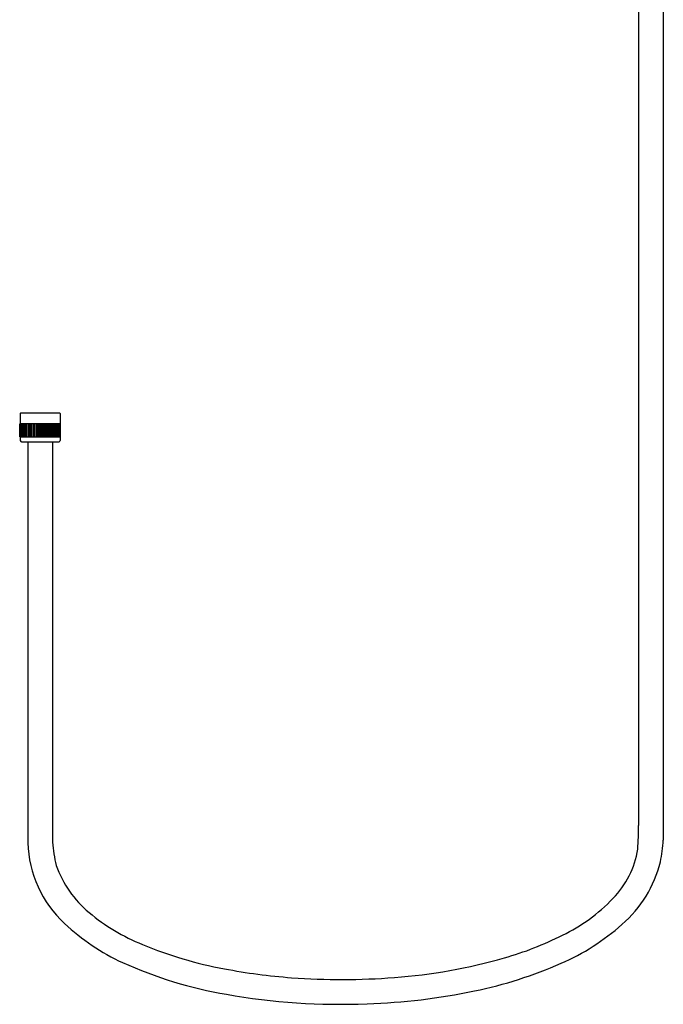
# Model space of a CAD drawing. Units: inches. Extents: x 2944.5 to 2960.4, y 90.7 to 134.6.
# Drawn here: x 2944.5 to 2958.9, y 90.7 to 112.7 of the extents above; entities that cross this region are included whole.
import ezdxf

# ---------------------------------------------------------------- set-up
doc = ezdxf.new("R2010")
doc.units = ezdxf.units.IN
doc.header["$LTSCALE"] = 0.64311
doc.header["$MEASUREMENT"] = 0
doc.layers.get('0').update_dxf_attribs({"color": 255, "linetype": 'CONTINUOUS'})

msp = doc.modelspace()

# ---------------------------------------------------------------- linework, layer by layer
for p, q in [((2958.334, 125.755), (2958.334, 94.71)), ((2958.885, 125.755), (2958.885, 94.383)), ((2944.553, 103.898), (2944.553, 103.673)), ((2945.427, 103.909), (2944.565, 103.909)), ((2945.439, 103.898), (2945.439, 103.673)), ((2944.54, 103.378), (2944.54, 103.673)), ((2945.452, 103.673), (2944.54, 103.673)), ((2944.546, 103.378), (2944.546, 103.673)), ((2944.556, 103.378), (2944.556, 103.673)), ((2944.569, 103.378), (2944.569, 103.673)), ((2944.587, 103.378), (2944.587, 103.673)), ((2944.608, 103.378), (2944.608, 103.673)), ((2944.633, 103.378), (2944.633, 103.673)), ((2944.657, 103.673), (2944.657, 103.378)), ((2944.662, 103.378), (2944.662, 103.673)), ((2944.686, 103.673), (2944.686, 103.378)), ((2944.693, 103.378), (2944.693, 103.673)), ((2944.718, 103.673), (2944.718, 103.378)), ((2944.728, 103.378), (2944.728, 103.673)), ((2944.753, 103.673), (2944.753, 103.378)), ((2944.764, 103.378), (2944.764, 103.673)), ((2944.79, 103.673), (2944.79, 103.378)), ((2944.804, 103.378), (2944.804, 103.673)), ((2944.829, 103.673), (2944.829, 103.378)), ((2944.844, 103.378), (2944.844, 103.673)), ((2944.869, 103.673), (2944.869, 103.378)), ((2944.887, 103.378), (2944.887, 103.673)), ((2944.911, 103.673), (2944.911, 103.378)), ((2944.93, 103.378), (2944.93, 103.673)), ((2944.953, 103.673), (2944.953, 103.378)), ((2944.974, 103.378), (2944.974, 103.673)), ((2944.996, 103.673), (2944.996, 103.378)), ((2945.018, 103.378), (2945.018, 103.673)), ((2945.038, 103.673), (2945.038, 103.378)), ((2945.062, 103.378), (2945.062, 103.673)), ((2945.081, 103.673), (2945.081, 103.378)), ((2945.105, 103.378), (2945.105, 103.673)), ((2945.122, 103.673), (2945.122, 103.378)), ((2945.147, 103.378), (2945.147, 103.673)), ((2945.163, 103.673), (2945.163, 103.378)), ((2945.188, 103.378), (2945.188, 103.673)), ((2945.202, 103.673), (2945.202, 103.378)), ((2945.227, 103.378), (2945.227, 103.673)), ((2945.238, 103.673), (2945.238, 103.378)), ((2945.264, 103.378), (2945.264, 103.673)), ((2945.273, 103.673), (2945.273, 103.378)), ((2945.298, 103.378), (2945.298, 103.673)), ((2945.305, 103.673), (2945.305, 103.378)), ((2945.33, 103.378), (2945.33, 103.673)), ((2945.334, 103.673), (2945.334, 103.378)), ((2945.36, 103.673), (2945.36, 103.378)), ((2945.383, 103.378), (2945.383, 103.673)), ((2945.405, 103.378), (2945.405, 103.673)), ((2945.422, 103.378), (2945.422, 103.673)), ((2945.436, 103.378), (2945.436, 103.673)), ((2945.445, 103.378), (2945.445, 103.673)), ((2945.452, 103.378), (2945.452, 103.673)), ((2944.54, 103.378), (2945.452, 103.378)), ((2944.553, 103.378), (2944.553, 103.297)), ((2944.582, 103.268), (2945.409, 103.268)), ((2944.72, 103.268), (2944.72, 94.327)), ((2945.271, 103.268), (2945.271, 94.34)), ((2945.439, 103.378), (2945.439, 103.297))]:
    msp.add_line(p, q)
for centre, radius, start, end in [((2944.565, 103.898), 0.0118, 90, 180), ((2945.427, 103.898), 0.0118, 0.0001, 90.1133), ((2944.582, 103.297), 0.0295, 180, 270), ((2945.409, 103.297), 0.0295, 269.9522, 360), ((2952.988, 94.633), 5.346, 355.1751, 0.8239), ((2947.271, 94.4), 2.552, 181.6347, 227.3156), ((2948.111, 94.525), 2.846, 183.7226, 194.3973), ((2955.793, 94.546), 3.096, 347.9525, 356.9733), ((2956.319, 94.496), 2.021, 315.6043, 351.1161), ((2947.599, 94.607), 2.379, 199.3703, 230.4985), ((2956.176, 94.562), 2.727, 310.9575, 345.952), ((2954.945, 95.77), 3.894, 295.773, 316.3412), ((2948.876, 96.075), 4.325, 229.8184, 248.277), ((2948.872, 96.072), 4.867, 226.7976, 245.2416), ((2954.633, 96.221), 4.991, 293.3151, 311.8554), ((2953.326, 98.83), 7.355, 285.9149, 296.7698), ((2950.74, 100.346), 8.984, 247.3156, 259.4892), ((2950.767, 100.365), 9.559, 245.7038, 260.2426), ((2952.018, 103.334), 12.045, 274.154, 286.0224), ((2952.784, 100.296), 9.466, 281.5335, 293.8287), ((2951.563, 104.36), 13.08, 259.1515, 265.778), ((2951.709, 106.144), 14.87, 265.7234, 274.5581), ((2951.696, 105.417), 14.695, 260.0141, 272.2934), ((2951.816, 104.722), 13.997, 271.9166, 281.7957)]:
    msp.add_arc(centre, radius, start, end)

doc.saveas('drawing.dxf')
